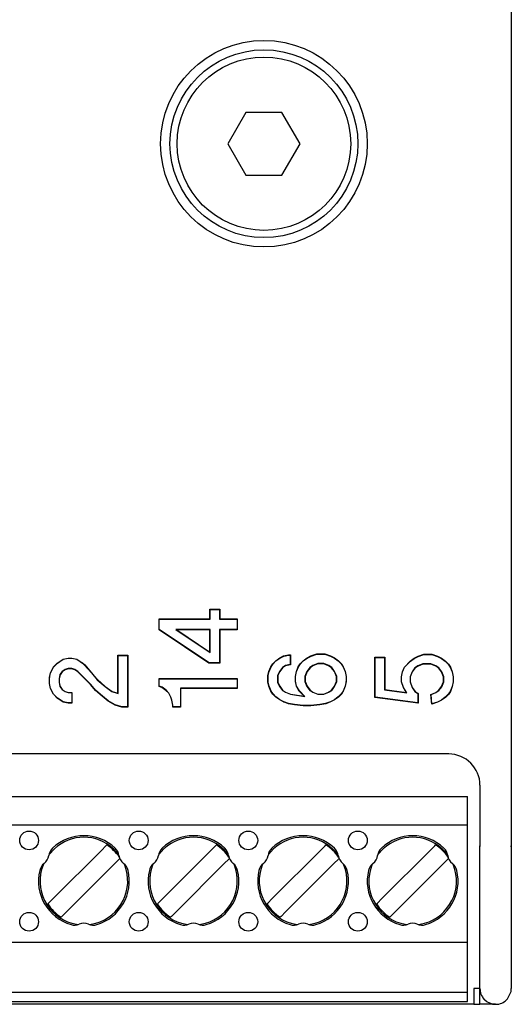
# Model space of a CAD drawing. Units: inches. Extents: x -1192 to -782, y -1176 to -890.
# Drawn here: x -1003 to -996, y -1022 to -1007 of the extents above; entities that cross this region are included whole.
import ezdxf

# ---------------------------------------------------------------- set-up
doc = ezdxf.new("R2010")
doc.units = ezdxf.units.IN

# ---------------------------------------------------------------- blocks, each defined once
blk = doc.blocks.new('Gehaeuse_Boden', base_point=(-2042.432, -2044.578))
at = {"color": 1, "linetype": 'Continuous'}
for p, q in [((-1991.2, -1908.778), (-1991.2, -2039.164)), ((-1999.677, -2016.078), (-2000.255, -2017.078)), ((-1998.523, -2016.078), (-1999.677, -2016.078)), ((-1997.945, -2017.078), (-1998.523, -2016.078)), ((-2000.255, -2017.078), (-1999.677, -2018.078)), ((-1998.523, -2018.078), (-1997.945, -2017.078)), ((-1999.677, -2018.078), (-1998.523, -2018.078)), ((-2000.825, -2032.265), (-2000.825, -2031.953)), ((-2000.825, -2031.953), (-2000.818, -2031.96)), ((-2000.825, -2031.953), (-2000.512, -2031.953)), ((-2000.818, -2032.272), (-2000.818, -2031.96)), ((-2000.818, -2031.96), (-2000.519, -2031.96)), ((-2000.512, -2031.953), (-2000.519, -2031.96)), ((-2000.519, -2031.96), (-2000.519, -2032.272)), ((-2000.512, -2031.953), (-2000.512, -2032.265)), ((-2002.45, -2032.609), (-2002.45, -2032.265)), ((-2002.443, -2032.272), (-2002.45, -2032.265)), ((-2002.45, -2032.265), (-2000.825, -2032.265)), ((-2002.443, -2032.605), (-2002.443, -2032.272)), ((-2002.443, -2032.272), (-2000.818, -2032.272)), ((-2000.818, -2032.272), (-2000.825, -2032.265)), ((-2000.519, -2032.272), (-2000.512, -2032.265)), ((-2000.519, -2032.272), (-1999.957, -2032.272)), ((-2000.512, -2032.265), (-1999.95, -2032.265)), ((-1999.95, -2032.265), (-1999.957, -2032.272)), ((-1999.957, -2032.272), (-1999.957, -2032.602)), ((-1999.95, -2032.265), (-1999.95, -2032.609)), ((-2002.45, -2032.609), (-2002.443, -2032.605)), ((-2000.856, -2033.672), (-2002.45, -2032.609)), ((-2000.854, -2033.665), (-2002.443, -2032.605)), ((-2001.91, -2032.602), (-2001.887, -2032.609)), ((-2000.818, -2032.602), (-2001.91, -2032.602)), ((-2001.91, -2032.602), (-2000.818, -2033.341)), ((-2000.825, -2032.609), (-2001.887, -2032.609)), ((-2001.887, -2032.609), (-2000.825, -2033.328)), ((-2000.818, -2032.602), (-2000.825, -2032.609)), ((-2000.825, -2033.328), (-2000.825, -2032.609)), ((-2000.818, -2033.341), (-2000.818, -2032.602)), ((-2000.519, -2032.602), (-2000.512, -2032.609)), ((-2000.519, -2032.602), (-2000.519, -2033.665)), ((-1999.957, -2032.602), (-2000.519, -2032.602)), ((-1999.95, -2032.609), (-2000.512, -2032.609)), ((-2000.512, -2032.609), (-2000.512, -2033.672)), ((-1999.95, -2032.609), (-1999.957, -2032.602)), ((-2003.762, -2034.64), (-2003.762, -2033.422)), ((-2003.762, -2033.422), (-2003.756, -2033.429)), ((-2003.762, -2033.422), (-2003.45, -2033.422)), ((-2003.756, -2034.65), (-2003.756, -2033.429)), ((-2003.756, -2033.429), (-2003.457, -2033.429)), ((-2003.45, -2033.422), (-2003.457, -2033.429)), ((-2003.457, -2033.429), (-2003.457, -2035.071)), ((-2003.45, -2033.422), (-2003.45, -2035.078)), ((-2000.825, -2033.328), (-2000.818, -2033.341)), ((-1998.597, -2033.508), (-1998.472, -2033.446)), ((-1998.593, -2033.514), (-1998.469, -2033.452)), ((-1998.472, -2033.446), (-1998.315, -2033.414)), ((-1998.472, -2033.446), (-1998.469, -2033.452)), ((-1998.469, -2033.452), (-1998.315, -2033.421)), ((-1998.315, -2033.414), (-1998.315, -2033.421)), ((-1998.315, -2033.414), (-1998.253, -2033.414)), ((-1998.315, -2033.421), (-1998.26, -2033.421)), ((-1998.253, -2033.414), (-1998.26, -2033.421)), ((-1998.26, -2033.421), (-1998.26, -2033.721)), ((-1998.253, -2033.414), (-1998.253, -2033.727)), ((-1997.722, -2033.508), (-1997.597, -2033.446)), ((-1997.718, -2033.514), (-1997.594, -2033.452)), ((-1997.597, -2033.446), (-1997.409, -2033.383)), ((-1997.597, -2033.446), (-1997.594, -2033.452)), ((-1997.594, -2033.452), (-1997.408, -2033.39)), ((-1997.409, -2033.383), (-1997.408, -2033.39)), ((-1997.409, -2033.383), (-1997.159, -2033.383)), ((-1997.408, -2033.39), (-1997.16, -2033.39)), ((-1997.159, -2033.383), (-1997.16, -2033.39)), ((-1997.16, -2033.39), (-1996.974, -2033.452)), ((-1997.159, -2033.383), (-1996.972, -2033.446)), ((-1996.972, -2033.446), (-1996.974, -2033.452)), ((-1996.974, -2033.452), (-1996.85, -2033.514)), ((-1996.972, -2033.446), (-1996.847, -2033.508)), ((-1994.303, -2033.519), (-1994.178, -2033.456)), ((-1994.299, -2033.525), (-1994.175, -2033.463)), ((-1994.178, -2033.456), (-1993.99, -2033.394)), ((-1994.178, -2033.456), (-1994.175, -2033.463)), ((-1994.175, -2033.463), (-1993.989, -2033.401)), ((-1993.99, -2033.394), (-1993.989, -2033.401)), ((-1993.99, -2033.394), (-1993.74, -2033.394)), ((-1993.989, -2033.401), (-1993.741, -2033.401)), ((-1993.74, -2033.394), (-1993.741, -2033.401)), ((-1993.741, -2033.401), (-1993.555, -2033.463)), ((-1993.74, -2033.394), (-1993.553, -2033.456)), ((-1993.553, -2033.456), (-1993.555, -2033.463)), ((-1993.555, -2033.463), (-1993.431, -2033.525)), ((-1993.553, -2033.456), (-1993.428, -2033.519)), ((-2005.825, -2033.797), (-2005.7, -2033.672)), ((-2005.819, -2033.801), (-2005.696, -2033.677)), ((-2005.7, -2033.672), (-2005.512, -2033.547)), ((-2005.7, -2033.672), (-2005.696, -2033.677)), ((-2005.696, -2033.677), (-2005.51, -2033.553)), ((-2005.512, -2033.547), (-2005.356, -2033.515)), ((-2005.512, -2033.547), (-2005.51, -2033.553)), ((-2005.51, -2033.553), (-2005.356, -2033.522)), ((-2005.356, -2033.515), (-2005.356, -2033.522)), ((-2005.356, -2033.515), (-2005.231, -2033.515)), ((-2005.356, -2033.522), (-2005.232, -2033.522)), ((-2005.231, -2033.515), (-2005.232, -2033.522)), ((-2005.232, -2033.522), (-2005.078, -2033.553)), ((-2005.231, -2033.515), (-2005.075, -2033.547)), ((-2005.075, -2033.547), (-2005.078, -2033.553)), ((-2005.078, -2033.553), (-2004.892, -2033.677)), ((-2005.075, -2033.547), (-2004.887, -2033.672)), ((-2004.887, -2033.672), (-2004.892, -2033.677)), ((-2004.892, -2033.677), (-2004.83, -2033.739)), ((-2004.887, -2033.672), (-2004.825, -2033.734)), ((-2004.825, -2033.734), (-2004.83, -2033.739)), ((-2004.83, -2033.739), (-2004.612, -2033.989)), ((-2004.825, -2033.734), (-2004.606, -2033.984)), ((-2000.856, -2033.672), (-2000.854, -2033.665)), ((-2000.512, -2033.672), (-2000.856, -2033.672)), ((-2000.519, -2033.665), (-2000.854, -2033.665)), ((-2000.512, -2033.672), (-2000.519, -2033.665)), ((-1998.878, -2033.789), (-1998.815, -2033.696)), ((-1998.872, -2033.793), (-1998.81, -2033.7)), ((-1998.815, -2033.696), (-1998.722, -2033.602)), ((-1998.815, -2033.696), (-1998.81, -2033.7)), ((-1998.81, -2033.7), (-1998.717, -2033.607)), ((-1998.722, -2033.602), (-1998.597, -2033.508)), ((-1998.722, -2033.602), (-1998.717, -2033.607)), ((-1998.717, -2033.607), (-1998.593, -2033.514)), ((-1998.597, -2033.508), (-1998.593, -2033.514)), ((-1998.412, -2033.752), (-1998.508, -2033.815)), ((-1998.409, -2033.758), (-1998.503, -2033.821)), ((-1998.26, -2033.721), (-1998.412, -2033.752)), ((-1998.412, -2033.752), (-1998.409, -2033.758)), ((-1998.253, -2033.727), (-1998.409, -2033.758)), ((-1998.253, -2033.727), (-1998.26, -2033.721)), ((-1998.003, -2033.789), (-1997.94, -2033.696)), ((-1997.997, -2033.793), (-1997.935, -2033.7)), ((-1997.94, -2033.696), (-1997.847, -2033.602)), ((-1997.94, -2033.696), (-1997.935, -2033.7)), ((-1997.935, -2033.7), (-1997.842, -2033.607)), ((-1997.847, -2033.602), (-1997.722, -2033.508)), ((-1997.847, -2033.602), (-1997.842, -2033.607)), ((-1997.842, -2033.607), (-1997.718, -2033.514)), ((-1997.722, -2033.508), (-1997.718, -2033.514)), ((-1997.537, -2033.752), (-1997.633, -2033.815)), ((-1997.534, -2033.758), (-1997.628, -2033.821)), ((-1997.379, -2033.689), (-1997.537, -2033.752)), ((-1997.537, -2033.752), (-1997.534, -2033.758)), ((-1997.378, -2033.696), (-1997.534, -2033.758)), ((-1997.379, -2033.689), (-1997.378, -2033.696)), ((-1997.189, -2033.689), (-1997.379, -2033.689)), ((-1997.19, -2033.696), (-1997.378, -2033.696)), ((-1997.189, -2033.689), (-1997.19, -2033.696)), ((-1997.034, -2033.758), (-1997.19, -2033.696)), ((-1997.031, -2033.752), (-1997.189, -2033.689)), ((-1997.031, -2033.752), (-1997.034, -2033.758)), ((-1996.94, -2033.821), (-1997.034, -2033.758)), ((-1996.936, -2033.815), (-1997.031, -2033.752)), ((-1996.847, -2033.508), (-1996.85, -2033.514)), ((-1996.85, -2033.514), (-1996.726, -2033.607)), ((-1996.847, -2033.508), (-1996.722, -2033.602)), ((-1996.722, -2033.602), (-1996.726, -2033.607)), ((-1996.726, -2033.607), (-1996.633, -2033.7)), ((-1996.722, -2033.602), (-1996.628, -2033.696)), ((-1996.628, -2033.696), (-1996.633, -2033.7)), ((-1996.633, -2033.7), (-1996.572, -2033.793)), ((-1996.628, -2033.696), (-1996.565, -2033.789)), ((-1995.553, -2033.487), (-1995.24, -2033.487)), ((-1995.553, -2034.769), (-1995.553, -2033.487)), ((-1995.553, -2033.487), (-1995.546, -2033.494)), ((-1995.546, -2034.763), (-1995.546, -2033.494)), ((-1995.546, -2033.494), (-1995.247, -2033.494)), ((-1995.24, -2033.487), (-1995.247, -2033.494)), ((-1995.247, -2033.494), (-1995.247, -2034.525)), ((-1995.24, -2033.487), (-1995.24, -2034.519)), ((-1994.615, -2033.8), (-1994.428, -2033.612)), ((-1994.609, -2033.804), (-1994.423, -2033.618)), ((-1994.428, -2033.612), (-1994.303, -2033.519)), ((-1994.428, -2033.612), (-1994.423, -2033.618)), ((-1994.423, -2033.618), (-1994.299, -2033.525)), ((-1994.303, -2033.519), (-1994.299, -2033.525)), ((-1994.181, -2033.762), (-1994.276, -2033.826)), ((-1994.178, -2033.769), (-1994.271, -2033.831)), ((-1994.023, -2033.699), (-1994.181, -2033.762)), ((-1994.181, -2033.762), (-1994.178, -2033.769)), ((-1994.021, -2033.706), (-1994.178, -2033.769)), ((-1993.77, -2033.699), (-1994.023, -2033.699)), ((-1994.023, -2033.699), (-1994.021, -2033.706)), ((-1993.771, -2033.706), (-1994.021, -2033.706)), ((-1993.77, -2033.699), (-1993.771, -2033.706)), ((-1993.615, -2033.769), (-1993.771, -2033.706)), ((-1993.612, -2033.762), (-1993.77, -2033.699)), ((-1993.612, -2033.762), (-1993.615, -2033.769)), ((-1993.521, -2033.831), (-1993.615, -2033.769)), ((-1993.517, -2033.826), (-1993.612, -2033.762)), ((-1993.428, -2033.519), (-1993.431, -2033.525)), ((-1993.431, -2033.525), (-1993.307, -2033.618)), ((-1993.428, -2033.519), (-1993.303, -2033.612)), ((-1993.303, -2033.612), (-1993.307, -2033.618)), ((-1993.307, -2033.618), (-1993.214, -2033.711)), ((-1993.303, -2033.612), (-1993.209, -2033.706)), ((-1993.209, -2033.706), (-1993.214, -2033.711)), ((-1993.214, -2033.711), (-1993.153, -2033.803)), ((-1993.209, -2033.706), (-1993.146, -2033.8)), ((-2005.95, -2034.14), (-2005.919, -2033.984)), ((-2005.943, -2034.141), (-2005.912, -2033.986)), ((-2005.919, -2033.984), (-2005.825, -2033.797)), ((-2005.919, -2033.984), (-2005.912, -2033.986)), ((-2005.912, -2033.986), (-2005.819, -2033.801)), ((-2005.825, -2033.797), (-2005.819, -2033.801)), ((-2005.613, -2034.044), (-2005.644, -2034.171)), ((-2005.606, -2034.047), (-2005.637, -2034.172)), ((-2005.549, -2033.948), (-2005.613, -2034.044)), ((-2005.613, -2034.044), (-2005.606, -2034.047)), ((-2005.544, -2033.953), (-2005.606, -2034.047)), ((-2005.453, -2033.884), (-2005.549, -2033.948)), ((-2005.549, -2033.948), (-2005.544, -2033.953)), ((-2005.45, -2033.89), (-2005.544, -2033.953)), ((-2005.357, -2033.852), (-2005.453, -2033.884)), ((-2005.453, -2033.884), (-2005.45, -2033.89)), ((-2005.356, -2033.859), (-2005.45, -2033.89)), ((-2005.357, -2033.852), (-2005.356, -2033.859)), ((-2005.23, -2033.852), (-2005.357, -2033.852)), ((-2005.231, -2033.859), (-2005.356, -2033.859)), ((-2005.23, -2033.852), (-2005.231, -2033.859)), ((-2005.137, -2033.89), (-2005.231, -2033.859)), ((-2005.134, -2033.884), (-2005.23, -2033.852)), ((-2005.134, -2033.884), (-2005.137, -2033.89)), ((-2005.044, -2033.953), (-2005.137, -2033.89)), ((-2005.039, -2033.947), (-2005.134, -2033.884)), ((-2005.039, -2033.947), (-2005.044, -2033.953)), ((-2004.637, -2034.359), (-2005.044, -2033.953)), ((-2004.632, -2034.354), (-2005.039, -2033.947)), ((-2004.612, -2033.989), (-2004.424, -2034.208)), ((-2004.606, -2033.984), (-2004.419, -2034.203)), ((-1998.972, -2034.071), (-1998.94, -2033.946)), ((-1998.972, -2034.289), (-1998.972, -2034.071)), ((-1998.972, -2034.071), (-1998.965, -2034.072)), ((-1998.965, -2034.072), (-1998.934, -2033.948)), ((-1998.965, -2034.289), (-1998.965, -2034.072)), ((-1998.94, -2033.946), (-1998.878, -2033.789)), ((-1998.94, -2033.946), (-1998.934, -2033.948)), ((-1998.934, -2033.948), (-1998.872, -2033.793)), ((-1998.878, -2033.789), (-1998.872, -2033.793)), ((-1998.603, -2033.942), (-1998.666, -2034.069)), ((-1998.666, -2034.069), (-1998.659, -2034.071)), ((-1998.666, -2034.069), (-1998.666, -2034.291)), ((-1998.597, -2033.946), (-1998.659, -2034.071)), ((-1998.659, -2034.071), (-1998.659, -2034.289)), ((-1998.508, -2033.815), (-1998.603, -2033.942)), ((-1998.603, -2033.942), (-1998.597, -2033.946)), ((-1998.503, -2033.821), (-1998.597, -2033.946)), ((-1998.508, -2033.815), (-1998.503, -2033.821)), ((-1998.097, -2034.102), (-1998.065, -2033.946)), ((-1998.09, -2034.103), (-1998.059, -2033.948)), ((-1998.065, -2033.946), (-1998.003, -2033.789)), ((-1998.065, -2033.946), (-1998.059, -2033.948)), ((-1998.059, -2033.948), (-1997.997, -2033.793)), ((-1998.003, -2033.789), (-1997.997, -2033.793)), ((-1997.728, -2033.942), (-1997.791, -2034.101)), ((-1997.722, -2033.946), (-1997.784, -2034.102)), ((-1997.633, -2033.815), (-1997.728, -2033.942)), ((-1997.728, -2033.942), (-1997.722, -2033.946)), ((-1997.628, -2033.821), (-1997.722, -2033.946)), ((-1997.633, -2033.815), (-1997.628, -2033.821)), ((-1996.936, -2033.815), (-1996.94, -2033.821)), ((-1996.847, -2033.946), (-1996.94, -2033.821)), ((-1996.841, -2033.942), (-1996.936, -2033.815)), ((-1996.841, -2033.942), (-1996.847, -2033.946)), ((-1996.784, -2034.102), (-1996.847, -2033.946)), ((-1996.777, -2034.101), (-1996.841, -2033.942)), ((-1996.565, -2033.789), (-1996.572, -2033.793)), ((-1996.572, -2033.793), (-1996.51, -2033.948)), ((-1996.565, -2033.789), (-1996.503, -2033.946)), ((-1996.503, -2033.946), (-1996.51, -2033.948)), ((-1996.51, -2033.948), (-1996.479, -2034.103)), ((-1996.503, -2033.946), (-1996.472, -2034.102)), ((-1994.709, -2034.112), (-1994.678, -2033.956)), ((-1994.702, -2034.113), (-1994.671, -2033.958)), ((-1994.678, -2033.956), (-1994.615, -2033.8)), ((-1994.678, -2033.956), (-1994.671, -2033.958)), ((-1994.671, -2033.958), (-1994.609, -2033.804)), ((-1994.615, -2033.8), (-1994.609, -2033.804)), ((-1994.371, -2033.953), (-1994.435, -2034.111)), ((-1994.365, -2033.956), (-1994.428, -2034.112)), ((-1994.276, -2033.826), (-1994.371, -2033.953)), ((-1994.371, -2033.953), (-1994.365, -2033.956)), ((-1994.271, -2033.831), (-1994.365, -2033.956)), ((-1994.276, -2033.826), (-1994.271, -2033.831)), ((-1993.517, -2033.826), (-1993.521, -2033.831)), ((-1993.428, -2033.956), (-1993.521, -2033.831)), ((-1993.422, -2033.953), (-1993.517, -2033.826)), ((-1993.422, -2033.953), (-1993.428, -2033.956)), ((-1993.365, -2034.112), (-1993.428, -2033.956)), ((-1993.358, -2034.111), (-1993.422, -2033.953)), ((-1993.146, -2033.8), (-1993.153, -2033.803)), ((-1993.153, -2033.803), (-1993.091, -2033.958)), ((-1993.146, -2033.8), (-1993.084, -2033.956)), ((-1993.084, -2033.956), (-1993.091, -2033.958)), ((-1993.091, -2033.958), (-1993.06, -2034.113)), ((-1993.084, -2033.956), (-1993.053, -2034.112)), ((-2005.95, -2034.328), (-2005.95, -2034.14)), ((-2005.95, -2034.14), (-2005.943, -2034.141)), ((-2005.943, -2034.327), (-2005.95, -2034.328)), ((-2005.919, -2034.484), (-2005.95, -2034.328)), ((-2005.943, -2034.327), (-2005.943, -2034.141)), ((-2005.912, -2034.482), (-2005.943, -2034.327)), ((-2005.644, -2034.171), (-2005.644, -2034.297)), ((-2005.644, -2034.171), (-2005.637, -2034.172)), ((-2005.644, -2034.297), (-2005.613, -2034.424)), ((-2005.644, -2034.297), (-2005.637, -2034.297)), ((-2005.637, -2034.172), (-2005.637, -2034.297)), ((-2005.637, -2034.297), (-2005.606, -2034.422)), ((-2004.632, -2034.354), (-2004.637, -2034.359)), ((-2004.481, -2034.547), (-2004.637, -2034.359)), ((-2004.476, -2034.542), (-2004.632, -2034.354)), ((-2004.424, -2034.208), (-2004.419, -2034.203)), ((-2004.424, -2034.208), (-2004.173, -2034.427)), ((-2004.419, -2034.203), (-2004.169, -2034.422)), ((-2002.45, -2034.172), (-1999.95, -2034.172)), ((-2002.443, -2034.179), (-2002.45, -2034.172)), ((-2002.45, -2034.422), (-2002.45, -2034.172)), ((-2002.443, -2034.417), (-2002.443, -2034.179)), ((-2002.443, -2034.179), (-1999.957, -2034.179)), ((-1999.95, -2034.172), (-1999.957, -2034.179)), ((-1999.957, -2034.179), (-1999.957, -2034.477)), ((-1999.95, -2034.172), (-1999.95, -2034.484)), ((-1998.965, -2034.289), (-1998.972, -2034.289)), ((-1998.94, -2034.414), (-1998.972, -2034.289)), ((-1998.934, -2034.412), (-1998.965, -2034.289)), ((-1998.666, -2034.291), (-1998.659, -2034.289)), ((-1998.666, -2034.291), (-1998.603, -2034.418)), ((-1998.659, -2034.289), (-1998.597, -2034.414)), ((-1998.097, -2034.258), (-1998.097, -2034.102)), ((-1998.097, -2034.102), (-1998.09, -2034.103)), ((-1998.097, -2034.258), (-1998.09, -2034.257)), ((-1998.065, -2034.414), (-1998.097, -2034.258)), ((-1998.09, -2034.257), (-1998.09, -2034.103)), ((-1998.059, -2034.412), (-1998.09, -2034.257)), ((-1997.791, -2034.101), (-1997.784, -2034.102)), ((-1997.791, -2034.101), (-1997.791, -2034.259)), ((-1997.784, -2034.258), (-1997.791, -2034.259)), ((-1997.791, -2034.259), (-1997.728, -2034.418)), ((-1997.784, -2034.102), (-1997.784, -2034.258)), ((-1997.784, -2034.258), (-1997.722, -2034.414)), ((-1996.847, -2034.414), (-1996.784, -2034.258)), ((-1996.841, -2034.418), (-1996.777, -2034.259)), ((-1996.777, -2034.101), (-1996.784, -2034.102)), ((-1996.784, -2034.258), (-1996.784, -2034.102)), ((-1996.777, -2034.259), (-1996.784, -2034.258)), ((-1996.777, -2034.259), (-1996.777, -2034.101)), ((-1996.479, -2034.257), (-1996.51, -2034.412)), ((-1996.472, -2034.258), (-1996.503, -2034.414)), ((-1996.472, -2034.102), (-1996.479, -2034.103)), ((-1996.479, -2034.103), (-1996.479, -2034.257)), ((-1996.472, -2034.258), (-1996.479, -2034.257)), ((-1996.472, -2034.102), (-1996.472, -2034.258)), ((-1994.709, -2034.112), (-1994.702, -2034.113)), ((-1994.709, -2034.269), (-1994.709, -2034.112)), ((-1994.709, -2034.269), (-1994.702, -2034.268)), ((-1994.646, -2034.456), (-1994.709, -2034.269)), ((-1994.702, -2034.268), (-1994.702, -2034.113)), ((-1994.64, -2034.453), (-1994.702, -2034.268)), ((-1994.435, -2034.111), (-1994.435, -2034.27)), ((-1994.435, -2034.111), (-1994.428, -2034.112)), ((-1994.435, -2034.27), (-1994.428, -2034.269)), ((-1994.435, -2034.27), (-1994.371, -2034.459)), ((-1994.428, -2034.112), (-1994.428, -2034.269)), ((-1994.428, -2034.269), (-1994.365, -2034.456)), ((-1993.428, -2034.425), (-1993.365, -2034.269)), ((-1993.422, -2034.428), (-1993.358, -2034.27)), ((-1993.358, -2034.111), (-1993.365, -2034.112)), ((-1993.365, -2034.269), (-1993.365, -2034.112)), ((-1993.358, -2034.27), (-1993.365, -2034.269)), ((-1993.358, -2034.27), (-1993.358, -2034.111)), ((-1993.06, -2034.268), (-1993.091, -2034.423)), ((-1993.053, -2034.269), (-1993.084, -2034.425)), ((-1993.053, -2034.112), (-1993.06, -2034.113)), ((-1993.06, -2034.113), (-1993.06, -2034.268)), ((-1993.053, -2034.269), (-1993.06, -2034.268)), ((-1993.053, -2034.112), (-1993.053, -2034.269)), ((-2005.919, -2034.484), (-2005.912, -2034.482)), ((-2005.825, -2034.672), (-2005.919, -2034.484)), ((-2005.819, -2034.667), (-2005.912, -2034.482)), ((-2005.825, -2034.672), (-2005.819, -2034.667)), ((-2005.7, -2034.797), (-2005.825, -2034.672)), ((-2005.696, -2034.791), (-2005.819, -2034.667)), ((-2005.613, -2034.424), (-2005.606, -2034.422)), ((-2005.613, -2034.424), (-2005.549, -2034.52)), ((-2005.606, -2034.422), (-2005.544, -2034.515)), ((-2005.549, -2034.52), (-2005.544, -2034.515)), ((-2005.549, -2034.52), (-2005.453, -2034.584)), ((-2005.544, -2034.515), (-2005.45, -2034.578)), ((-2005.453, -2034.584), (-2005.45, -2034.578)), ((-2005.453, -2034.584), (-2005.357, -2034.616)), ((-2005.45, -2034.578), (-2005.356, -2034.609)), ((-2005.357, -2034.616), (-2005.356, -2034.609)), ((-2005.357, -2034.616), (-2005.238, -2034.616)), ((-2005.356, -2034.609), (-2005.231, -2034.609)), ((-2005.231, -2034.609), (-2005.238, -2034.616)), ((-2005.238, -2034.616), (-2005.238, -2034.946)), ((-2005.231, -2034.609), (-2005.231, -2034.953)), ((-2004.481, -2034.547), (-2004.476, -2034.542)), ((-2004.262, -2034.734), (-2004.481, -2034.547)), ((-2004.258, -2034.729), (-2004.476, -2034.542)), ((-2004.173, -2034.427), (-2004.169, -2034.422)), ((-2004.173, -2034.427), (-2003.953, -2034.584)), ((-2004.169, -2034.422), (-2003.95, -2034.578)), ((-2003.953, -2034.584), (-2003.95, -2034.578)), ((-2003.953, -2034.584), (-2003.756, -2034.65)), ((-2003.95, -2034.578), (-2003.762, -2034.64)), ((-2003.756, -2034.65), (-2003.762, -2034.64)), ((-2002.45, -2034.422), (-2002.443, -2034.417)), ((-2002.356, -2034.453), (-2002.45, -2034.422)), ((-2002.353, -2034.447), (-2002.443, -2034.417)), ((-2002.353, -2034.447), (-2002.356, -2034.453)), ((-2002.231, -2034.547), (-2002.356, -2034.453)), ((-2002.227, -2034.541), (-2002.353, -2034.447)), ((-2002.227, -2034.541), (-2002.231, -2034.547)), ((-2002.137, -2034.64), (-2002.231, -2034.547)), ((-2002.132, -2034.636), (-2002.227, -2034.541)), ((-2002.132, -2034.636), (-2002.137, -2034.64)), ((-2002.075, -2034.765), (-2002.137, -2034.64)), ((-2002.069, -2034.763), (-2002.132, -2034.636)), ((-2001.769, -2034.477), (-2001.769, -2035.071)), ((-1999.957, -2034.477), (-2001.769, -2034.477)), ((-2001.769, -2034.477), (-2001.762, -2034.484)), ((-2001.762, -2034.484), (-2001.762, -2035.078)), ((-1999.95, -2034.484), (-2001.762, -2034.484)), ((-1999.95, -2034.484), (-1999.957, -2034.477)), ((-1998.94, -2034.414), (-1998.934, -2034.412)), ((-1998.878, -2034.571), (-1998.94, -2034.414)), ((-1998.872, -2034.567), (-1998.934, -2034.412)), ((-1998.878, -2034.571), (-1998.872, -2034.567)), ((-1998.815, -2034.664), (-1998.878, -2034.571)), ((-1998.81, -2034.66), (-1998.872, -2034.567)), ((-1998.815, -2034.664), (-1998.81, -2034.66)), ((-1998.722, -2034.758), (-1998.815, -2034.664)), ((-1998.717, -2034.753), (-1998.81, -2034.66)), ((-1998.603, -2034.418), (-1998.597, -2034.414)), ((-1998.603, -2034.418), (-1998.508, -2034.545)), ((-1998.597, -2034.414), (-1998.503, -2034.539)), ((-1998.508, -2034.545), (-1998.503, -2034.539)), ((-1998.508, -2034.545), (-1998.412, -2034.608)), ((-1998.503, -2034.539), (-1998.409, -2034.602)), ((-1998.412, -2034.608), (-1998.409, -2034.602)), ((-1998.412, -2034.608), (-1998.255, -2034.671)), ((-1998.409, -2034.602), (-1998.253, -2034.664)), ((-1998.255, -2034.671), (-1998.253, -2034.664)), ((-1998.255, -2034.671), (-1997.796, -2034.737)), ((-1998.253, -2034.664), (-1997.815, -2034.727)), ((-1998.065, -2034.414), (-1998.059, -2034.412)), ((-1997.972, -2034.571), (-1998.065, -2034.414)), ((-1997.966, -2034.566), (-1998.059, -2034.412)), ((-1997.972, -2034.571), (-1997.966, -2034.566)), ((-1997.815, -2034.727), (-1997.972, -2034.571)), ((-1997.796, -2034.737), (-1997.966, -2034.566)), ((-1997.728, -2034.418), (-1997.722, -2034.414)), ((-1997.728, -2034.418), (-1997.633, -2034.545)), ((-1997.722, -2034.414), (-1997.628, -2034.539)), ((-1997.633, -2034.545), (-1997.628, -2034.539)), ((-1997.633, -2034.545), (-1997.537, -2034.608)), ((-1997.628, -2034.539), (-1997.534, -2034.602)), ((-1997.537, -2034.608), (-1997.534, -2034.602)), ((-1997.537, -2034.608), (-1997.379, -2034.671)), ((-1997.534, -2034.602), (-1997.378, -2034.664)), ((-1997.379, -2034.671), (-1997.378, -2034.664)), ((-1997.379, -2034.671), (-1997.189, -2034.671)), ((-1997.378, -2034.664), (-1997.19, -2034.664)), ((-1997.19, -2034.664), (-1997.034, -2034.602)), ((-1997.189, -2034.671), (-1997.19, -2034.664)), ((-1997.189, -2034.671), (-1997.031, -2034.608)), ((-1997.034, -2034.602), (-1996.94, -2034.539)), ((-1997.031, -2034.608), (-1997.034, -2034.602)), ((-1997.031, -2034.608), (-1996.936, -2034.545)), ((-1996.94, -2034.539), (-1996.847, -2034.414)), ((-1996.936, -2034.545), (-1996.94, -2034.539)), ((-1996.936, -2034.545), (-1996.841, -2034.418)), ((-1996.841, -2034.418), (-1996.847, -2034.414)), ((-1996.633, -2034.66), (-1996.726, -2034.753)), ((-1996.628, -2034.664), (-1996.722, -2034.758)), ((-1996.572, -2034.567), (-1996.633, -2034.66)), ((-1996.628, -2034.664), (-1996.633, -2034.66)), ((-1996.565, -2034.571), (-1996.628, -2034.664)), ((-1996.51, -2034.412), (-1996.572, -2034.567)), ((-1996.565, -2034.571), (-1996.572, -2034.567)), ((-1996.503, -2034.414), (-1996.565, -2034.571)), ((-1996.503, -2034.414), (-1996.51, -2034.412)), ((-1995.247, -2034.525), (-1995.24, -2034.519)), ((-1995.247, -2034.525), (-1994.539, -2034.621)), ((-1995.24, -2034.519), (-1994.553, -2034.612)), ((-1994.646, -2034.456), (-1994.64, -2034.453)), ((-1994.553, -2034.612), (-1994.646, -2034.456)), ((-1994.539, -2034.621), (-1994.64, -2034.453)), ((-1994.539, -2034.621), (-1994.553, -2034.612)), ((-1994.371, -2034.459), (-1994.365, -2034.456)), ((-1994.371, -2034.459), (-1994.276, -2034.586)), ((-1994.365, -2034.456), (-1994.271, -2034.581)), ((-1994.276, -2034.586), (-1994.271, -2034.581)), ((-1994.276, -2034.586), (-1994.185, -2034.647)), ((-1994.271, -2034.581), (-1994.178, -2034.644)), ((-1994.178, -2034.644), (-1994.185, -2034.647)), ((-1994.185, -2034.647), (-1994.185, -2034.948)), ((-1994.178, -2034.644), (-1994.178, -2034.956)), ((-1993.771, -2034.675), (-1993.615, -2034.612)), ((-1993.771, -2034.675), (-1993.764, -2034.679)), ((-1993.74, -2034.987), (-1993.771, -2034.675)), ((-1993.764, -2034.679), (-1993.612, -2034.619)), ((-1993.734, -2034.978), (-1993.764, -2034.679)), ((-1993.615, -2034.612), (-1993.521, -2034.55)), ((-1993.612, -2034.619), (-1993.615, -2034.612)), ((-1993.612, -2034.619), (-1993.517, -2034.555)), ((-1993.521, -2034.55), (-1993.428, -2034.425)), ((-1993.517, -2034.555), (-1993.521, -2034.55)), ((-1993.517, -2034.555), (-1993.422, -2034.428)), ((-1993.422, -2034.428), (-1993.428, -2034.425)), ((-1993.214, -2034.67), (-1993.307, -2034.763)), ((-1993.209, -2034.675), (-1993.303, -2034.769)), ((-1993.153, -2034.578), (-1993.214, -2034.67)), ((-1993.209, -2034.675), (-1993.214, -2034.67)), ((-1993.146, -2034.581), (-1993.209, -2034.675)), ((-1993.091, -2034.423), (-1993.153, -2034.578)), ((-1993.146, -2034.581), (-1993.153, -2034.578)), ((-1993.084, -2034.425), (-1993.146, -2034.581)), ((-1993.084, -2034.425), (-1993.091, -2034.423)), ((-2005.7, -2034.797), (-2005.696, -2034.791)), ((-2005.512, -2034.922), (-2005.7, -2034.797)), ((-2005.51, -2034.915), (-2005.696, -2034.791)), ((-2005.512, -2034.922), (-2005.51, -2034.915)), ((-2005.356, -2034.953), (-2005.512, -2034.922)), ((-2005.356, -2034.946), (-2005.51, -2034.915)), ((-2005.356, -2034.953), (-2005.356, -2034.946)), ((-2005.238, -2034.946), (-2005.356, -2034.946)), ((-2005.231, -2034.953), (-2005.356, -2034.953)), ((-2005.231, -2034.953), (-2005.238, -2034.946)), ((-2004.075, -2034.89), (-2004.262, -2034.734)), ((-2004.071, -2034.885), (-2004.258, -2034.729)), ((-2004.075, -2034.89), (-2004.071, -2034.885)), ((-2003.856, -2035.015), (-2004.075, -2034.89)), ((-2003.854, -2035.009), (-2004.071, -2034.885)), ((-2003.856, -2035.015), (-2003.854, -2035.009)), ((-2003.637, -2035.078), (-2003.856, -2035.015)), ((-2003.637, -2035.071), (-2003.854, -2035.009)), ((-2002.069, -2034.763), (-2002.075, -2034.765)), ((-2002.044, -2034.859), (-2002.075, -2034.765)), ((-2002.037, -2034.857), (-2002.069, -2034.763)), ((-2002.037, -2034.857), (-2002.044, -2034.859)), ((-2002.012, -2035.015), (-2002.044, -2034.859)), ((-2002.006, -2035.015), (-2002.037, -2034.857)), ((-2002.012, -2035.078), (-2002.012, -2035.015)), ((-2002.006, -2035.015), (-2002.012, -2035.015)), ((-2002.006, -2035.071), (-2002.006, -2035.015)), ((-1998.722, -2034.758), (-1998.717, -2034.753)), ((-1998.597, -2034.852), (-1998.722, -2034.758)), ((-1998.593, -2034.846), (-1998.717, -2034.753)), ((-1998.597, -2034.852), (-1998.593, -2034.846)), ((-1998.472, -2034.914), (-1998.597, -2034.852)), ((-1998.469, -2034.908), (-1998.593, -2034.846)), ((-1998.472, -2034.914), (-1998.469, -2034.908)), ((-1998.315, -2034.977), (-1998.472, -2034.914)), ((-1998.314, -2034.97), (-1998.469, -2034.908)), ((-1998.315, -2034.977), (-1998.314, -2034.97)), ((-1998.128, -2035.008), (-1998.315, -2034.977)), ((-1998.127, -2035.001), (-1998.314, -2034.97)), ((-1998.128, -2035.008), (-1998.127, -2035.001)), ((-1997.847, -2035.039), (-1998.128, -2035.008)), ((-1997.846, -2035.032), (-1998.127, -2035.001)), ((-1997.847, -2035.039), (-1997.846, -2035.032)), ((-1997.597, -2035.032), (-1997.846, -2035.032)), ((-1997.796, -2034.737), (-1997.815, -2034.727)), ((-1997.316, -2035.001), (-1997.597, -2035.032)), ((-1997.315, -2035.008), (-1997.597, -2035.039)), ((-1997.597, -2035.039), (-1997.597, -2035.032)), ((-1997.13, -2034.97), (-1997.316, -2035.001)), ((-1997.315, -2035.008), (-1997.316, -2035.001)), ((-1997.128, -2034.977), (-1997.315, -2035.008)), ((-1996.975, -2034.908), (-1997.13, -2034.97)), ((-1997.128, -2034.977), (-1997.13, -2034.97)), ((-1996.972, -2034.914), (-1997.128, -2034.977)), ((-1996.85, -2034.846), (-1996.975, -2034.908)), ((-1996.972, -2034.914), (-1996.975, -2034.908)), ((-1996.847, -2034.852), (-1996.972, -2034.914)), ((-1996.726, -2034.753), (-1996.85, -2034.846)), ((-1996.847, -2034.852), (-1996.85, -2034.846)), ((-1996.722, -2034.758), (-1996.847, -2034.852)), ((-1996.722, -2034.758), (-1996.726, -2034.753)), ((-1995.546, -2034.763), (-1995.553, -2034.769)), ((-1994.178, -2034.956), (-1995.553, -2034.769)), ((-1994.185, -2034.948), (-1995.546, -2034.763)), ((-1994.178, -2034.956), (-1994.185, -2034.948)), ((-1993.553, -2034.925), (-1993.74, -2034.987)), ((-1993.74, -2034.987), (-1993.734, -2034.978)), ((-1993.555, -2034.918), (-1993.734, -2034.978)), ((-1993.431, -2034.856), (-1993.555, -2034.918)), ((-1993.553, -2034.925), (-1993.555, -2034.918)), ((-1993.428, -2034.862), (-1993.553, -2034.925)), ((-1993.307, -2034.763), (-1993.431, -2034.856)), ((-1993.428, -2034.862), (-1993.431, -2034.856)), ((-1993.303, -2034.769), (-1993.428, -2034.862)), ((-1993.303, -2034.769), (-1993.307, -2034.763)), ((-2003.637, -2035.078), (-2003.637, -2035.071)), ((-2003.457, -2035.071), (-2003.637, -2035.071)), ((-2003.45, -2035.078), (-2003.637, -2035.078)), ((-2003.45, -2035.078), (-2003.457, -2035.071)), ((-2002.012, -2035.078), (-2002.006, -2035.071)), ((-2001.762, -2035.078), (-2002.012, -2035.078)), ((-2001.769, -2035.071), (-2002.006, -2035.071)), ((-2001.762, -2035.078), (-2001.769, -2035.071)), ((-1997.597, -2035.039), (-1997.847, -2035.039)), ((-1993.2, -2036.578), (-2019.8, -2036.578)), ((-1992.2, -2037.578), (-1992.2, -2039.164)), ((-2020.6, -2037.94), (-1992.6, -2037.94)), ((-1992.6, -2038.84), (-1992.6, -2037.94)), ((-2020.6, -2038.84), (-1992.6, -2038.84)), ((-1992.6, -2042.59), (-1992.6, -2038.84)), ((-1992.2, -2039.164), (-1992.2, -2039.517)), ((-1991.2, -2039.164), (-1991.2, -2039.517)), ((-2005.793, -2039.606), (-2005.959, -2039.787)), ((-2005.832, -2041.198), (-2004.292, -2039.658)), ((-2004.292, -2039.658), (-2004.146, -2039.512)), ((-2004.146, -2039.512), (-2004.12, -2039.486)), ((-2003.741, -2039.787), (-2003.907, -2039.606)), ((-2002.293, -2039.606), (-2002.459, -2039.787)), ((-2002.332, -2041.198), (-2000.792, -2039.658)), ((-2000.792, -2039.658), (-2000.646, -2039.512)), ((-2000.646, -2039.512), (-2000.62, -2039.486)), ((-2000.241, -2039.787), (-2000.407, -2039.606)), ((-1998.793, -2039.606), (-1998.959, -2039.787)), ((-1998.832, -2041.198), (-1997.292, -2039.658)), ((-1997.292, -2039.658), (-1997.146, -2039.512)), ((-1997.146, -2039.512), (-1997.12, -2039.486)), ((-1996.741, -2039.787), (-1996.907, -2039.606)), ((-1995.293, -2039.606), (-1995.459, -2039.787)), ((-1995.332, -2041.198), (-1993.792, -2039.658)), ((-1993.792, -2039.658), (-1993.646, -2039.512)), ((-1993.646, -2039.512), (-1993.62, -2039.486)), ((-1993.241, -2039.787), (-1993.407, -2039.606)), ((-1992.2, -2044.078), (-1992.2, -2039.517)), ((-1992.198, -2039.546), (-1992.2, -2039.517)), ((-1991.2, -2039.517), (-1991.2, -2044.078)), ((-2003.722, -2039.937), (-2003.867, -2040.082)), ((-2003.704, -2039.918), (-2003.722, -2039.937)), ((-2000.222, -2039.937), (-2000.367, -2040.082)), ((-2000.204, -2039.918), (-2000.222, -2039.937)), ((-1996.722, -2039.937), (-1996.867, -2040.082)), ((-1996.704, -2039.918), (-1996.722, -2039.937)), ((-1993.222, -2039.937), (-1993.367, -2040.082)), ((-1993.204, -2039.918), (-1993.222, -2039.937)), ((-2006.144, -2040.107), (-2006.155, -2040.134)), ((-2003.867, -2040.082), (-2005.408, -2041.623)), ((-2003.544, -2040.134), (-2003.555, -2040.107)), ((-2002.644, -2040.107), (-2002.655, -2040.134)), ((-2000.367, -2040.082), (-2001.908, -2041.623)), ((-2000.044, -2040.134), (-2000.055, -2040.107)), ((-1999.144, -2040.107), (-1999.155, -2040.134)), ((-1996.867, -2040.082), (-1998.408, -2041.623)), ((-1996.544, -2040.134), (-1996.555, -2040.107)), ((-1995.644, -2040.107), (-1995.655, -2040.134)), ((-1993.367, -2040.082), (-1994.908, -2041.623)), ((-1993.044, -2040.134), (-1993.055, -2040.107)), ((-2005.978, -2041.344), (-2005.832, -2041.198)), ((-2002.478, -2041.344), (-2002.332, -2041.198)), ((-1998.978, -2041.344), (-1998.832, -2041.198)), ((-1995.478, -2041.344), (-1995.332, -2041.198)), ((-2006.004, -2041.37), (-2005.978, -2041.344)), ((-2005.408, -2041.623), (-2005.553, -2041.768)), ((-2002.504, -2041.37), (-2002.478, -2041.344)), ((-2001.908, -2041.623), (-2002.053, -2041.768)), ((-1999.004, -2041.37), (-1998.978, -2041.344)), ((-1998.408, -2041.623), (-1998.553, -2041.768)), ((-1995.504, -2041.37), (-1995.478, -2041.344)), ((-1994.908, -2041.623), (-1995.053, -2041.768)), ((-2005.553, -2041.768), (-2005.58, -2041.794)), ((-2002.053, -2041.768), (-2002.08, -2041.794)), ((-1998.553, -2041.768), (-1998.58, -2041.794)), ((-1995.053, -2041.768), (-1995.08, -2041.794)), ((-2005.233, -2041.987), (-2005.034, -2042.027)), ((-2004.666, -2042.027), (-2004.467, -2041.987)), ((-2001.733, -2041.987), (-2001.534, -2042.027)), ((-2001.166, -2042.027), (-2000.967, -2041.987)), ((-1998.233, -2041.987), (-1998.034, -2042.027)), ((-1997.666, -2042.027), (-1997.467, -2041.987)), ((-1994.733, -2041.987), (-1994.534, -2042.027)), ((-1994.166, -2042.027), (-1993.967, -2041.987)), ((-2020.6, -2042.59), (-1992.6, -2042.59)), ((-1992.6, -2044.19), (-1992.6, -2042.59)), ((-1992.4, -2044.078), (-1992.4, -2044.578)), ((-1992.2, -2044.078), (-1992.4, -2044.078)), ((-1992.2, -2044.578), (-1992.2, -2044.078)), ((-1992.2, -2044.078), (-1992.198, -2044.123)), ((-1992.198, -2044.123), (-1992.194, -2044.154)), ((-1992.194, -2044.154), (-1992.182, -2044.211)), ((-1991.208, -2044.167), (-1991.206, -2044.154)), ((-1991.206, -2044.154), (-1991.2, -2044.078)), ((-2020.6, -2044.19), (-1992.6, -2044.19)), ((-1992.6, -2044.49), (-1992.6, -2044.19)), ((-1992.182, -2044.211), (-1992.169, -2044.251)), ((-1992.169, -2044.251), (-1992.15, -2044.295)), ((-1992.15, -2044.295), (-1992.124, -2044.342)), ((-1992.124, -2044.342), (-1992.105, -2044.372)), ((-1992.105, -2044.372), (-1992.062, -2044.422)), ((-1992.062, -2044.422), (-1992.046, -2044.439)), ((-1992.046, -2044.439), (-1991.986, -2044.488)), ((-1991.414, -2044.488), (-1991.388, -2044.469)), ((-1991.388, -2044.469), (-1991.338, -2044.422)), ((-1991.338, -2044.422), (-1991.323, -2044.407)), ((-1991.323, -2044.407), (-1991.208, -2044.167)), ((-2020.6, -2044.49), (-1992.6, -2044.49)), ((-1992.4, -2044.578), (-2019.8, -2044.578)), ((-1992.4, -2044.578), (-1992.2, -2044.578)), ((-1991.7, -2044.578), (-1992.2, -2044.578)), ((-1991.986, -2044.488), (-1991.975, -2044.495)), ((-1991.975, -2044.495), (-1991.811, -2044.565)), ((-1991.811, -2044.565), (-1991.801, -2044.568)), ((-1991.801, -2044.568), (-1991.722, -2044.577)), ((-1991.722, -2044.577), (-1991.7, -2044.578)), ((-1991.7, -2044.578), (-1991.633, -2044.573)), ((-1991.633, -2044.573), (-1991.599, -2044.568)), ((-1991.599, -2044.568), (-1991.545, -2044.553)), ((-1991.545, -2044.553), (-1991.503, -2044.537)), ((-1991.503, -2044.537), (-1991.463, -2044.518)), ((-1991.463, -2044.518), (-1991.414, -2044.488))]:
    blk.add_line(p, q, dxfattribs=at)
for centre, radius in [((-1999.1, -2017.078), 3.3), ((-1999.1, -2017.078), 3), ((-1999.1, -2017.078), 2.77), ((-2006.6, -2039.34), 0.3), ((-2003.1, -2039.34), 0.3), ((-1999.6, -2039.34), 0.3), ((-1996.1, -2039.34), 0.3), ((-2006.6, -2041.94), 0.3), ((-2003.1, -2041.94), 0.3), ((-1999.6, -2041.94), 0.3), ((-1996.1, -2041.94), 0.3)]:
    blk.add_circle(centre, radius, dxfattribs=at)
for centre, radius, start, end in [((-1993.2, -2037.578), 1, 0, 90), ((-2004.85, -2040.64), 1.45, 46.4264, 133.5736), ((-2004.85, -2040.64), 1.4, 47.6469, 132.3531), ((-2001.35, -2040.64), 1.45, 46.4264, 133.5736), ((-2001.35, -2040.64), 1.4, 47.6469, 132.3531), ((-1997.85, -2040.64), 1.45, 46.4264, 133.5736), ((-1997.85, -2040.64), 1.4, 47.6469, 132.3531), ((-1994.35, -2040.64), 1.45, 46.4264, 133.5736), ((-1994.35, -2040.64), 1.4, 47.6469, 132.3531), ((-2005.574, -2039.879), 0.4, 133.5736, 171.7868), ((-2004.85, -2040.64), 1.366, 34.1222, 57.6889), ((-2004.126, -2039.879), 0.4, 8.2132, 46.4264), ((-2002.074, -2039.879), 0.4, 133.5736, 171.7868), ((-2001.35, -2040.64), 1.366, 34.1222, 57.6889), ((-2000.626, -2039.879), 0.4, 8.2132, 46.4264), ((-1998.574, -2039.879), 0.4, 133.5736, 171.7868), ((-1997.85, -2040.64), 1.366, 34.1222, 57.6889), ((-1997.126, -2039.879), 0.4, 8.2132, 46.4264), ((-1995.074, -2039.879), 0.4, 133.5736, 171.7868), ((-1994.35, -2040.64), 1.366, 34.1222, 57.6889), ((-1993.626, -2039.879), 0.4, 8.2132, 46.4264), ((-2006.365, -2039.765), 0.4, 308.2132, 351.7868), ((-2003.334, -2039.765), 0.4, 188.2132, 231.7868), ((-2002.865, -2039.765), 0.4, 308.2132, 351.7868), ((-1999.834, -2039.765), 0.4, 188.2132, 231.7868), ((-1999.365, -2039.765), 0.4, 308.2132, 351.7868), ((-1996.334, -2039.765), 0.4, 188.2132, 231.7868), ((-1995.865, -2039.765), 0.4, 308.2132, 351.7868), ((-1992.834, -2039.765), 0.4, 188.2132, 231.7868), ((-2004.85, -2040.64), 1.45, 166.4264, 253.5736), ((-2005.871, -2040.394), 0.4, 128.2132, 166.4264), ((-2004.85, -2040.64), 1.4, 158.8235, 254.1177), ((-2004.85, -2040.64), 1.4, 285.8824, 21.1765), ((-2004.85, -2040.64), 1.45, 286.4264, 13.5736), ((-2003.829, -2040.394), 0.4, 13.5736, 51.7868), ((-2001.35, -2040.64), 1.45, 166.4264, 253.5736), ((-2002.371, -2040.394), 0.4, 128.2132, 166.4264), ((-2001.35, -2040.64), 1.4, 158.8235, 254.1176), ((-2001.35, -2040.64), 1.4, 285.8823, 21.1765), ((-2001.35, -2040.64), 1.45, 286.4264, 13.5736), ((-2000.329, -2040.394), 0.4, 13.5736, 51.7868), ((-1997.85, -2040.64), 1.45, 166.4264, 253.5736), ((-1998.871, -2040.394), 0.4, 128.2132, 166.4264), ((-1997.85, -2040.64), 1.4, 158.8235, 254.1176), ((-1997.85, -2040.64), 1.4, 285.8823, 21.1765), ((-1997.85, -2040.64), 1.45, 286.4264, 13.5736), ((-1996.829, -2040.394), 0.4, 13.5736, 51.7868), ((-1994.35, -2040.64), 1.45, 166.4264, 253.5736), ((-1995.371, -2040.394), 0.4, 128.2132, 166.4264), ((-1994.35, -2040.64), 1.4, 158.8235, 254.1176), ((-1994.35, -2040.64), 1.4, 285.8823, 21.1765), ((-1994.35, -2040.64), 1.45, 286.4264, 13.5736), ((-1993.329, -2040.394), 0.4, 13.5736, 51.7868), ((-2004.85, -2040.64), 1.366, 212.3111, 237.6889), ((-2001.35, -2040.64), 1.366, 212.3111, 237.6889), ((-1997.85, -2040.64), 1.366, 212.3111, 237.6889), ((-1994.35, -2040.64), 1.366, 212.3111, 237.6889), ((-2005.147, -2041.647), 0.4, 253.5736, 291.7868), ((-2004.85, -2042.39), 0.4, 68.2132, 111.7868), ((-2004.553, -2041.647), 0.4, 248.2132, 286.4264), ((-2001.647, -2041.647), 0.4, 253.5736, 291.7868), ((-2001.35, -2042.39), 0.4, 68.2132, 111.7868), ((-2001.053, -2041.647), 0.4, 248.2132, 286.4264), ((-1998.147, -2041.647), 0.4, 253.5736, 291.7868), ((-1997.85, -2042.39), 0.4, 68.2132, 111.7868), ((-1997.553, -2041.647), 0.4, 248.2132, 286.4264), ((-1994.647, -2041.647), 0.4, 253.5736, 291.7868), ((-1994.35, -2042.39), 0.4, 68.2132, 111.7868), ((-1994.053, -2041.647), 0.4, 248.2132, 286.4264)]:
    blk.add_arc(centre, radius, start, end, dxfattribs=at)
blk.add_spline([(-1991.202, -2039.546), (-1991.2, -2039.532), (-1991.2, -2039.517)], degree=3, dxfattribs=at)
blk = doc.blocks.new('141014_FTV_320_DUMMY', base_point=(-2042.432, -2075.178))
blk.add_blockref('Gehaeuse_Boden', (-2042.432, -2044.578))
blk = doc.blocks.new('IQ_lock_AUT35_1__28', base_point=(-2096.5, -2078.956))
blk.add_blockref('141014_FTV_320_DUMMY', (-2042.432, -2075.178))
blk = doc.blocks.new('DetailZ__29', base_point=(-2034, -1983.248))
blk.add_blockref('IQ_lock_AUT35_1__28', (-2096.5, -2078.956))

msp = doc.modelspace()

# ---------------------------------------------------------------- block references
at = {"xscale": 0.5, "yscale": 0.5, "zscale": 0.5}
msp.add_blockref('DetailZ__29', (-1017, -991.624), dxfattribs=at)

doc.saveas('drawing.dxf')
